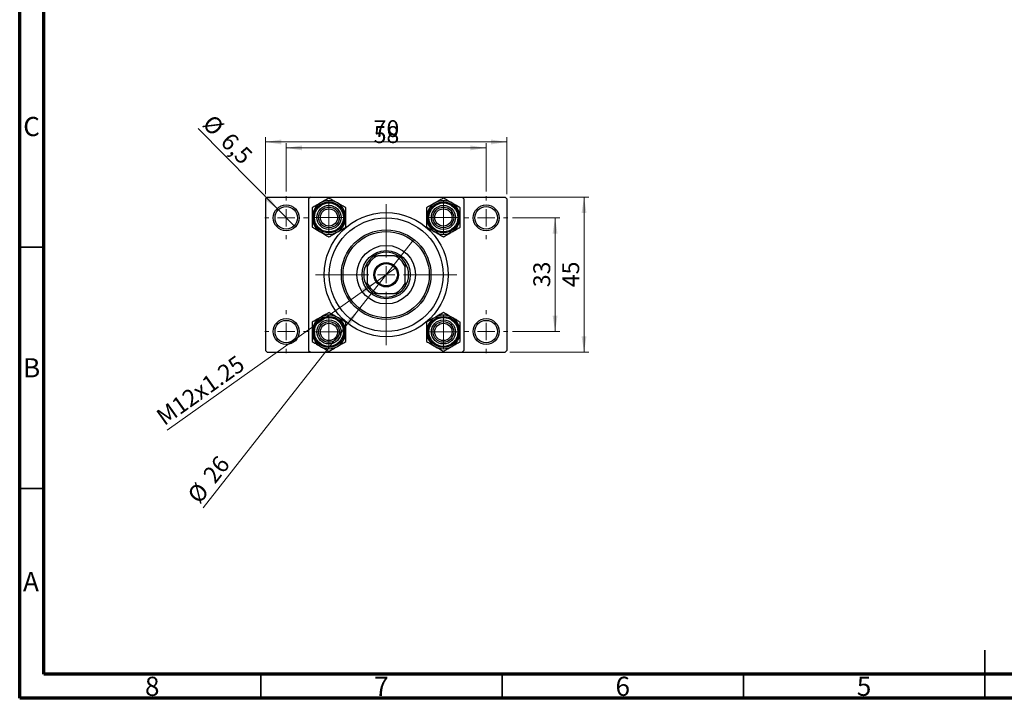
# Model space of a CAD drawing. Units: millimetres. Extents: x 15 to 417, y 5 to 292.
# Drawn here: x 15 to 219, y 5 to 146 of the extents above; entities that cross this region are included whole.
import ezdxf

# ---------------------------------------------------------------- set-up
doc = ezdxf.new("R2010")
doc.units = ezdxf.units.MM
doc.styles.add('SLDTEXTSTYLE0', font='TXT', dxfattribs={"width": 0.75})
doc.dimstyles.new('SLDDIMSTYLE0', dxfattribs={"dimtxt": 3.5, "dimasz": 3.302, "dimexe": 0, "dimexo": 0.0625, "dimgap": 0.875, "dimtad": 1, "dimdec": 0, "dimlfac": 1.4, "dimrnd": 1e-09, "dimzin": 12, "dimdsep": 46, "dimtxsty": 'SLDTEXTSTYLE0', "dimsah": 1, "dimcen": 0.09, "dimadec": 0, "dimazin": 3, "dimtfac": 1, "dimtdec": 0, "dimtofl": 0, "dimtmove": 0, "dimatfit": 3, "dimfxl": 1, "dimfrac": 2, "dimtolj": 1, "dimtzin": 12, "dimarcsym": 0})
doc.dimstyles.new('SLDDIMSTYLE2', dxfattribs={"dimtxt": 3.5, "dimasz": 3.302, "dimexe": 0, "dimexo": 0.0625, "dimgap": 0.875, "dimtad": 1, "dimlfac": 1.4, "dimrnd": 1e-09, "dimzin": 12, "dimdsep": 46, "dimtxsty": 'SLDTEXTSTYLE0', "dimblk1": 'NONE', "dimsah": 1, "dimcen": 0, "dimadec": 0, "dimazin": 3, "dimtfac": 1, "dimtmove": 0, "dimatfit": 3, "dimldrblk": 'NONE', "dimfxl": 1, "dimfrac": 2, "dimtolj": 1, "dimtzin": 12, "dimarcsym": 0})
doc.dimstyles.new('SLDDIMSTYLE3', dxfattribs={"dimtxt": 3.5, "dimasz": 3.302, "dimexe": 0, "dimexo": 0.0625, "dimgap": 0.875, "dimtad": 1, "dimdec": 0, "dimlfac": 1.4, "dimrnd": 1e-09, "dimzin": 12, "dimdsep": 46, "dimtxsty": 'SLDTEXTSTYLE0', "dimblk1": 'NONE', "dimsah": 1, "dimcen": 0, "dimadec": 0, "dimazin": 3, "dimtfac": 1, "dimtmove": 0, "dimatfit": 3, "dimldrblk": 'NONE', "dimfxl": 1, "dimfrac": 2, "dimtolj": 1, "dimtzin": 12, "dimarcsym": 0})
doc.dimstyles.new('SLDDIMSTYLE4', dxfattribs={"dimtxt": 3.5, "dimasz": 3.302, "dimexe": 0, "dimexo": 0.0625, "dimgap": 0.875, "dimtad": 1, "dimdec": 1, "dimlfac": 1.4, "dimrnd": 1e-09, "dimzin": 12, "dimdsep": 46, "dimtxsty": 'SLDTEXTSTYLE0', "dimblk1": 'NONE', "dimsah": 1, "dimcen": 0, "dimadec": 0, "dimazin": 3, "dimtfac": 1, "dimtdec": 1, "dimtmove": 0, "dimatfit": 3, "dimldrblk": 'NONE', "dimfxl": 1, "dimfrac": 2, "dimtolj": 1, "dimtzin": 12, "dimarcsym": 0})

# ---------------------------------------------------------------- blocks, each defined once
blk = doc.blocks.new('_D_4')
at = {"color": 7, "linetype": 'Continuous', "lineweight": 0}
for p, q in [((65.94, 109.5), (65.94, 121.29)), ((115.94, 109.5), (115.94, 121.29)), ((65.94, 120.29), (115.94, 120.29))]:
    blk.add_line(p, q, dxfattribs=at)
at = {"color": 7, "linetype": 'Continuous', "lineweight": 18}
for points in [[(65.94, 120.29), (69.24, 119.78), (69.24, 120.8)], [(115.94, 120.29), (112.64, 120.8), (112.64, 119.78)]]:
    blk.add_solid(points, dxfattribs=at)
at = {"color": 7, "linetype": 'Continuous', "lineweight": 18, "insert": (88.35, 124.8), "char_height": 3.5, "attachment_point": 1, "style": 'SLDTEXTSTYLE0'}
blk.add_mtext('70', dxfattribs=at)
blk = doc.blocks.new('_D_5')
at = {"color": 7, "linetype": 'Continuous', "lineweight": 0}
for p, q in [((70.23, 110.04), (70.23, 120.06)), ((70.23, 119.06), (111.65, 119.06)), ((111.65, 110.04), (111.65, 120.06))]:
    blk.add_line(p, q, dxfattribs=at)
at = {"color": 7, "linetype": 'Continuous', "lineweight": 18}
for points in [[(70.23, 119.06), (73.53, 118.55), (73.53, 119.57)], [(111.65, 119.06), (108.35, 119.57), (108.35, 118.55)]]:
    blk.add_solid(points, dxfattribs=at)
at = {"color": 7, "linetype": 'Continuous', "lineweight": 18, "insert": (88.35, 123.57), "char_height": 3.5, "attachment_point": 1, "style": 'SLDTEXTSTYLE0'}
blk.add_mtext('58', dxfattribs=at)
blk = doc.blocks.new('_D_6')
at = {"color": 7, "linetype": 'Continuous', "lineweight": 0}
for p, q in [((116.58, 108.86), (132.94, 108.86)), ((131.94, 76.72), (131.94, 108.86)), ((116.58, 76.72), (132.94, 76.72))]:
    blk.add_line(p, q, dxfattribs=at)
at = {"color": 7, "linetype": 'Continuous', "lineweight": 18}
for points in [[(131.94, 108.86), (131.43, 105.56), (132.45, 105.56)], [(131.94, 76.72), (132.45, 80.02), (131.43, 80.02)]]:
    blk.add_solid(points, dxfattribs=at)
at = {"color": 7, "linetype": 'Continuous', "lineweight": 18, "insert": (127.43, 90.2), "char_height": 3.5, "attachment_point": 1, "rotation": 90, "style": 'SLDTEXTSTYLE0'}
blk.add_mtext('45', dxfattribs=at)
blk = doc.blocks.new('_D_7')
at = {"color": 7, "linetype": 'Continuous', "lineweight": 0}
for p, q in [((117.12, 104.57), (126.94, 104.57)), ((125.94, 81), (125.94, 104.57)), ((117.12, 81), (126.94, 81))]:
    blk.add_line(p, q, dxfattribs=at)
at = {"color": 7, "linetype": 'Continuous', "lineweight": 18}
for points in [[(125.94, 104.57), (125.43, 101.27), (126.45, 101.27)], [(125.94, 81), (126.45, 84.3), (125.43, 84.3)]]:
    blk.add_solid(points, dxfattribs=at)
at = {"color": 7, "linetype": 'Continuous', "lineweight": 18, "insert": (121.43, 90.2), "char_height": 3.5, "attachment_point": 1, "rotation": 90, "style": 'SLDTEXTSTYLE0'}
blk.add_mtext('33', dxfattribs=at)
blk = doc.blocks.new('_D_8')
at = {"color": 7, "linetype": 'Continuous', "lineweight": 0}
for q in [(93.01, 94.26), (45.55, 60.56)]:
    blk.add_line((88.87, 91.32), q, dxfattribs=at)
at = {"color": 7, "linetype": 'Continuous', "lineweight": 18}
blk.add_solid([(88.87, 91.32), (85.89, 89.82), (86.47, 88.99)], dxfattribs=at)
at = {"color": 7, "linetype": 'Continuous', "lineweight": 18, "insert": (42.94, 64.23), "char_height": 3.5, "attachment_point": 1, "rotation": 35.377, "style": 'SLDTEXTSTYLE0'}
blk.add_mtext('M12x1.25', dxfattribs=at)
blk = doc.blocks.new('_None')
blk = doc.blocks.new('_D_9')
at = {"color": 7, "linetype": 'Continuous', "lineweight": 0}
for q in [(96.67, 100.1), (53.05, 44.46)]:
    blk.add_line((85.21, 85.48), q, dxfattribs=at)
at = {"color": 7, "linetype": 'Continuous', "lineweight": 18}
blk.add_solid([(85.21, 85.48), (82.77, 83.2), (83.57, 82.57)], dxfattribs=at)
at = {"color": 7, "linetype": 'Continuous', "lineweight": 18, "char_height": 3.5, "attachment_point": 1, "rotation": 51.9008, "style": 'SLDTEXTSTYLE0'}
for s, insert in [('26', (52.71, 51.43)), ('%%c', (49.5, 47.24))]:
    blk.add_mtext(s, dxfattribs=dict(at, insert=insert))
blk = doc.blocks.new('_D_10')
at = {"color": 7, "linetype": 'Continuous', "lineweight": 0}
for q in [(51.95, 123.11), (71.86, 102.92)]:
    blk.add_line((68.6, 106.23), q, dxfattribs=at)
at = {"color": 7, "linetype": 'Continuous', "lineweight": 18}
blk.add_solid([(68.6, 106.23), (66.64, 108.93), (65.92, 108.22)], dxfattribs=at)
at = {"color": 7, "linetype": 'Continuous', "lineweight": 18, "char_height": 3.5, "attachment_point": 1, "rotation": 314.6003, "style": 'SLDTEXTSTYLE0'}
for s, insert in [('%%c', (55.14, 126.25)), ('6,5', (58.89, 122.53))]:
    blk.add_mtext(s, dxfattribs=dict(at, insert=insert))
blk = doc.blocks.new('SW_CENTERMARKSYMBOL_2')
at = {"color": 0, "linetype": 'Continuous', "lineweight": 18}
for p, q in [((0, 3.57), (0, 14.64)), ((-3.57, 0), (-14.64, 0)), ((0, 0), (-1.79, 0)), ((0, 0), (0, 1.79)), ((0, 0), (0, -1.79)), ((0, 0), (1.79, 0)), ((3.57, 0), (14.64, 0)), ((0, -3.57), (0, -14.64))]:
    blk.add_line(p, q, dxfattribs=at)
blk = doc.blocks.new('SW_CENTERMARKSYMBOL_3')
at = {"color": 0, "linetype": 'Continuous', "lineweight": 18}
for p, q in [((0, 3.57), (0, 4.46)), ((-3.57, 0), (-4.46, 0)), ((0, 0), (-1.79, 0)), ((0, 0), (0, 1.79)), ((0, 0), (0, -1.79)), ((0, 0), (1.79, 0)), ((3.57, 0), (4.46, 0)), ((0, -3.57), (0, -4.46))]:
    blk.add_line(p, q, dxfattribs=at)
blk = doc.blocks.new('SW_CENTERMARKSYMBOL_4')
at = {"color": 0, "linetype": 'Continuous', "lineweight": 18}
for p, q in [((0, 3.57), (0, 4.46)), ((-3.57, 0), (-4.46, 0)), ((0, 0), (-1.79, 0)), ((0, 0), (0, 1.79)), ((0, 0), (0, -1.79)), ((0, 0), (1.79, 0)), ((3.57, 0), (4.46, 0)), ((0, -3.57), (0, -4.46))]:
    blk.add_line(p, q, dxfattribs=at)
blk = doc.blocks.new('SW_CENTERMARKSYMBOL_5')
at = {"color": 0, "linetype": 'Continuous', "lineweight": 18}
for p, q in [((0, 3.57), (0, 4.46)), ((-3.57, 0), (-4.46, 0)), ((0, 0), (-1.79, 0)), ((0, 0), (0, 1.79)), ((0, 0), (0, -1.79)), ((0, 0), (1.79, 0)), ((3.57, 0), (4.46, 0)), ((0, -3.57), (0, -4.46))]:
    blk.add_line(p, q, dxfattribs=at)
blk = doc.blocks.new('SW_CENTERMARKSYMBOL_6')
at = {"color": 0, "linetype": 'Continuous', "lineweight": 18}
for p, q in [((0, 3.57), (0, 4.46)), ((-3.57, 0), (-4.46, 0)), ((0, 0), (-1.79, 0)), ((0, 0), (0, 1.79)), ((0, 0), (0, -1.79)), ((0, 0), (1.79, 0)), ((3.57, 0), (4.46, 0)), ((0, -3.57), (0, -4.46))]:
    blk.add_line(p, q, dxfattribs=at)
blk = doc.blocks.new('SW_CENTERMARKSYMBOL_7')
at = {"color": 0, "linetype": 'Continuous', "lineweight": 18}
for p, q in [((0, 1.79), (0, 3.57)), ((-1.79, 0), (-3.57, 0)), ((0, 0), (-1.79, 0)), ((0, 0), (0, 1.79)), ((0, 0), (0, -1.79)), ((0, 0), (1.79, 0)), ((1.79, 0), (3.57, 0)), ((0, -1.79), (0, -3.57))]:
    blk.add_line(p, q, dxfattribs=at)
blk = doc.blocks.new('SW_CENTERMARKSYMBOL_8')
at = {"color": 0, "linetype": 'Continuous', "lineweight": 18}
for p, q in [((0, 1.79), (0, 3.57)), ((-1.79, 0), (-3.57, 0)), ((0, 0), (-1.79, 0)), ((0, 0), (0, 1.79)), ((0, 0), (0, -1.79)), ((0, 0), (1.79, 0)), ((1.79, 0), (3.57, 0)), ((0, -1.79), (0, -3.57))]:
    blk.add_line(p, q, dxfattribs=at)
blk = doc.blocks.new('SW_CENTERMARKSYMBOL_9')
at = {"color": 0, "linetype": 'Continuous', "lineweight": 18}
for p, q in [((0, 1.79), (0, 3.57)), ((-1.79, 0), (-3.57, 0)), ((0, 0), (-1.79, 0)), ((0, 0), (0, 1.79)), ((0, 0), (0, -1.79)), ((0, 0), (1.79, 0)), ((1.79, 0), (3.57, 0)), ((0, -1.79), (0, -3.57))]:
    blk.add_line(p, q, dxfattribs=at)
blk = doc.blocks.new('SW_CENTERMARKSYMBOL_10')
at = {"color": 0, "linetype": 'Continuous', "lineweight": 18}
for p, q in [((0, 1.79), (0, 3.57)), ((-1.79, 0), (-3.57, 0)), ((0, 0), (-1.79, 0)), ((0, 0), (0, 1.79)), ((0, 0), (0, -1.79)), ((0, 0), (1.79, 0)), ((1.79, 0), (3.57, 0)), ((0, -1.79), (0, -3.57))]:
    blk.add_line(p, q, dxfattribs=at)

msp = doc.modelspace()

# ---------------------------------------------------------------- linework, layer by layer
at = {"color": 7, "linetype": 'Continuous', "lineweight": 70}
for p, q in [((15, 5), (15, 292)), ((20, 10), (20, 287)), ((410, 10), (20, 10)), ((415, 5), (15, 5))]:
    msp.add_line(p, q, dxfattribs=at)
at = {"color": 7, "linetype": 'Continuous', "lineweight": 25}
for p, q in [((66.2971, 108.8593), (65.94, 108.5021)), ((65.94, 108.5021), (65.94, 77.0736)), ((66.2971, 108.8593), (75.2257, 108.8593)), ((75.2257, 108.8593), (74.8686, 108.5021)), ((74.8686, 108.5021), (74.8686, 77.0736)), ((75.2257, 108.8593), (106.6543, 108.8593)), ((107.0114, 108.5021), (106.6543, 108.8593)), ((106.6543, 108.8593), (115.5829, 108.8593)), ((107.0114, 108.5021), (107.0114, 77.0736)), ((115.94, 108.5021), (115.5829, 108.8593)), ((115.94, 108.5021), (115.94, 77.0736)), ((88.4656, 96.7164), (89.2272, 96.7164)), ((92.6528, 96.7164), (89.2272, 96.7164)), ((92.6528, 96.7164), (93.4144, 96.7164)), ((87.0114, 94.5007), (87.0114, 95.2622)), ((87.0114, 94.5007), (87.0114, 91.0751)), ((94.8686, 95.2622), (94.8686, 94.5007)), ((94.8686, 91.0751), (94.8686, 94.5007)), ((87.0114, 90.3135), (87.0114, 91.0751)), ((94.8686, 91.0751), (94.8686, 90.3135)), ((89.2272, 88.8593), (88.4656, 88.8593)), ((89.2272, 88.8593), (92.6528, 88.8593)), ((93.4144, 88.8593), (92.6528, 88.8593)), ((65.94, 77.0736), (66.2971, 76.7164)), ((66.2971, 76.7164), (75.2257, 76.7164)), ((74.8686, 77.0736), (75.2257, 76.7164)), ((75.2257, 76.7164), (106.6543, 76.7164)), ((106.6543, 76.7164), (107.0114, 77.0736)), ((106.6543, 76.7164), (115.5829, 76.7164)), ((115.5829, 76.7164), (115.94, 77.0736))]:
    msp.add_line(p, q, dxfattribs=at)
at = {"color": 7, "linetype": 'Continuous', "lineweight": 35}
for p, q in [((20, 98.5), (15, 98.5)), ((20, 48.5), (15, 48.5)), ((215, 5), (215, 15)), ((65, 10), (65, 5)), ((115, 10), (115, 5)), ((165, 10), (165, 5)), ((215, 10), (215, 5))]:
    msp.add_line(p, q, dxfattribs=at)
at = {"color": 7, "linetype": 'Continuous', "lineweight": 25}
for centre, radius in [((70.2257, 104.5736), 2.6786), ((70.2257, 104.5736), 2.3214), ((79.0829, 104.645), 3.2143), ((79.0829, 104.645), 3), ((79.0829, 104.645), 2.5), ((79.0829, 104.645), 2.1429), ((79.0829, 104.645), 1.7857), ((102.7971, 104.645), 3.2143), ((102.7971, 104.645), 3), ((102.7971, 104.645), 2.5), ((102.7971, 104.645), 2.1429), ((102.7971, 104.645), 1.7857), ((111.6543, 104.5736), 2.6786), ((111.6543, 104.5736), 2.3214), ((90.94, 92.7879), 12.8571), ((90.94, 92.7879), 11.7857), ((90.94, 92.7879), 9.2857), ((90.94, 92.7879), 8.9286), ((90.94, 92.7879), 6.0714), ((90.94, 92.7879), 5), ((90.94, 92.7879), 2.5357), ((90.94, 92.7879), 2.3214), ((70.2257, 81.0021), 2.6786), ((79.0829, 80.9307), 3.2143), ((79.0829, 80.9307), 3), ((102.7971, 80.9307), 3.2143), ((102.7971, 80.9307), 3), ((111.6543, 81.0021), 2.6786), ((70.2257, 81.0021), 2.3214), ((79.0829, 80.9307), 2.5), ((79.0829, 80.9307), 2.1429), ((79.0829, 80.9307), 1.7857), ((102.7971, 80.9307), 2.5), ((102.7971, 80.9307), 2.1429), ((102.7971, 80.9307), 1.7857), ((111.6543, 81.0021), 2.3214)]:
    msp.add_circle(centre, radius, dxfattribs=at)
for centre, radius, start, end in [((79.0829, 104.645), 3.4765, 120, 180), ((79.0829, 104.645), 3.4765, 60, 120), ((79.0829, 104.645), 3.4765, 0, 60), ((102.7971, 104.645), 3.4765, 120, 180), ((102.7971, 104.645), 3.4765, 60, 120), ((102.7971, 104.645), 3.4765, 0, 60), ((79.0829, 104.645), 3.4765, 180, 240), ((79.0829, 104.645), 3.4765, 300, 0), ((102.7971, 104.645), 3.4765, 180, 240), ((102.7971, 104.645), 3.4765, 300, 0), ((79.0829, 104.645), 3.4765, 240, 300), ((102.7971, 104.645), 3.4765, 240, 300), ((90.94, 92.7879), 4.2857, 113.556464, 156.443536), ((90.94, 92.7879), 4.6429, 122.204228, 147.795772), ((90.94, 92.7879), 4.6429, 57.795772, 122.204228), ((90.94, 92.7879), 4.2857, 23.556464, 66.443536), ((90.94, 92.7879), 4.6429, 32.204228, 57.795772), ((90.94, 92.7879), 4.6429, 147.795772, 212.204228), ((90.94, 92.7879), 4.6429, 327.795772, 32.204228), ((90.94, 92.7879), 4.2857, 203.556464, 246.443536), ((90.94, 92.7879), 4.6429, 212.204228, 237.795772), ((90.94, 92.7879), 4.2857, 293.556464, 336.443536), ((90.94, 92.7879), 4.6429, 302.204228, 327.795772), ((90.94, 92.7879), 4.6429, 237.795772, 302.204228), ((79.0829, 80.9307), 3.4765, 120, 180), ((79.0829, 80.9307), 3.4765, 60, 120), ((79.0829, 80.9307), 3.4765, 0, 60), ((102.7971, 80.9307), 3.4765, 120, 180), ((102.7971, 80.9307), 3.4765, 60, 120), ((102.7971, 80.9307), 3.4765, 0, 60), ((79.0829, 80.9307), 3.4765, 180, 240), ((79.0829, 80.9307), 3.4765, 300, 0), ((102.7971, 80.9307), 3.4765, 180, 240), ((102.7971, 80.9307), 3.4765, 300, 0), ((79.0829, 80.9307), 3.4765, 240, 300), ((102.7971, 80.9307), 3.4765, 240, 300)]:
    msp.add_arc(centre, radius, start, end, dxfattribs=at)
for points, knots in [([(79.0829, 108.6593), (78.8449, 108.5219), (78.3607, 108.2424), (77.7605, 107.8958), (77.4174, 107.6977), (77.3446, 107.6557)], [0, 0, 0, 0, 0.43238179, 0.87954697, 1, 1, 1, 1]), ([(80.8211, 107.6557), (80.67, 107.7429), (80.3648, 107.9192), (79.7714, 108.2618), (79.3567, 108.5012), (79.0829, 108.6593)], [0, 0, 0, 0, 0.24970343, 0.5046176, 1, 1, 1, 1]), ([(102.7971, 108.6593), (102.5591, 108.5219), (102.075, 108.2424), (101.4748, 107.8958), (101.1317, 107.6977), (101.0589, 107.6557)], [0, 0, 0, 0, 0.43238179, 0.87954697, 1, 1, 1, 1]), ([(104.5354, 107.6557), (104.3843, 107.7429), (104.079, 107.9192), (103.4856, 108.2618), (103.0709, 108.5012), (102.7971, 108.6593)], [0, 0, 0, 0, 0.24970343, 0.5046176, 1, 1, 1, 1]), ([(77.3446, 107.6557), (77.1936, 107.5685), (76.8883, 107.3922), (76.2949, 107.0496), (75.8802, 106.8102), (75.6064, 106.6521)], [0, 0, 0, 0, 0.24970343, 0.504617596, 1, 1, 1, 1]), ([(75.6064, 106.6521), (75.6064, 106.4564), (75.6064, 106.0456), (75.6064, 105.3729), (75.6064, 104.8901), (75.6064, 104.645)], [0, 0, 0, 0, 0.30931194, 0.64938362, 1, 1, 1, 1]), ([(82.5593, 106.6521), (82.3213, 106.7895), (81.8372, 107.0691), (81.237, 107.4156), (80.8939, 107.6137), (80.8211, 107.6557)], [0, 0, 0, 0, 0.432381794, 0.879546973, 1, 1, 1, 1]), ([(82.5593, 104.645), (82.5593, 104.6683), (82.5593, 104.9407), (82.5593, 105.4711), (82.5593, 106.1161), (82.5593, 106.5008), (82.5593, 106.6521)], [0, 0, 0, 0, 0.033431448, 0.390070536, 0.760191647, 1, 1, 1, 1]), ([(101.0589, 107.6557), (100.9078, 107.5685), (100.6026, 107.3922), (100.0092, 107.0496), (99.5945, 106.8102), (99.3207, 106.6521)], [0, 0, 0, 0, 0.24970343, 0.5046176, 1, 1, 1, 1]), ([(99.3207, 106.6521), (99.3207, 106.4564), (99.3207, 106.0456), (99.3207, 105.3729), (99.3207, 104.8901), (99.3207, 104.645)], [0, 0, 0, 0, 0.30931194, 0.64938362, 1, 1, 1, 1]), ([(106.2736, 106.6521), (106.0356, 106.7895), (105.5515, 107.0691), (104.9512, 107.4156), (104.6082, 107.6137), (104.5354, 107.6557)], [0, 0, 0, 0, 0.43238179, 0.87954697, 1, 1, 1, 1]), ([(106.2736, 104.645), (106.2736, 104.6683), (106.2736, 104.9407), (106.2736, 105.4711), (106.2736, 106.1161), (106.2736, 106.5008), (106.2736, 106.6521)], [0, 0, 0, 0, 0.033431448, 0.390070536, 0.760191647, 1, 1, 1, 1]), ([(75.6064, 104.645), (75.6064, 104.6217), (75.6064, 104.3493), (75.6064, 103.8189), (75.6064, 103.1739), (75.6064, 102.7891), (75.6064, 102.6379)], [0, 0, 0, 0, 0.033431448, 0.390070536, 0.760191647, 1, 1, 1, 1]), ([(82.5593, 102.6379), (82.5593, 102.8336), (82.5593, 103.2444), (82.5593, 103.9171), (82.5593, 104.3999), (82.5593, 104.645)], [0, 0, 0, 0, 0.30931194, 0.64938362, 1, 1, 1, 1]), ([(99.3207, 104.645), (99.3207, 104.6217), (99.3207, 104.3493), (99.3207, 103.8189), (99.3207, 103.1739), (99.3207, 102.7891), (99.3207, 102.6379)], [0, 0, 0, 0, 0.033431448, 0.390070536, 0.760191647, 1, 1, 1, 1]), ([(106.2736, 102.6379), (106.2736, 102.8336), (106.2736, 103.2444), (106.2736, 103.9171), (106.2736, 104.3999), (106.2736, 104.645)], [0, 0, 0, 0, 0.30931194, 0.64938362, 1, 1, 1, 1]), ([(75.6064, 102.6379), (75.8444, 102.5004), (76.3285, 102.2209), (76.9288, 101.8744), (77.2718, 101.6763), (77.3446, 101.6343)], [0, 0, 0, 0, 0.43238179, 0.87954697, 1, 1, 1, 1]), ([(80.8211, 101.6343), (80.9722, 101.7215), (81.2774, 101.8978), (81.8708, 102.2403), (82.2855, 102.4798), (82.5593, 102.6379)], [0, 0, 0, 0, 0.24970343, 0.5046176, 1, 1, 1, 1]), ([(99.3207, 102.6379), (99.5587, 102.5004), (100.0428, 102.2209), (100.643, 101.8744), (100.9861, 101.6763), (101.0589, 101.6343)], [0, 0, 0, 0, 0.432381794, 0.879546973, 1, 1, 1, 1]), ([(104.5354, 101.6343), (104.6864, 101.7215), (104.9917, 101.8978), (105.5851, 102.2403), (105.9998, 102.4798), (106.2736, 102.6379)], [0, 0, 0, 0, 0.24970343, 0.504617596, 1, 1, 1, 1]), ([(77.3446, 101.6343), (77.4957, 101.5471), (77.801, 101.3708), (78.3944, 101.0282), (78.8091, 100.7888), (79.0829, 100.6307)], [0, 0, 0, 0, 0.24970343, 0.5046176, 1, 1, 1, 1]), ([(79.0829, 100.6307), (79.3209, 100.7681), (79.805, 101.0476), (80.4052, 101.3942), (80.7483, 101.5923), (80.8211, 101.6343)], [0, 0, 0, 0, 0.43238179, 0.87954697, 1, 1, 1, 1]), ([(101.0589, 101.6343), (101.21, 101.5471), (101.5152, 101.3708), (102.1086, 101.0282), (102.5233, 100.7888), (102.7971, 100.6307)], [0, 0, 0, 0, 0.24970343, 0.5046176, 1, 1, 1, 1]), ([(102.7971, 100.6307), (103.0351, 100.7681), (103.5193, 101.0476), (104.1195, 101.3942), (104.4626, 101.5923), (104.5354, 101.6343)], [0, 0, 0, 0, 0.43238179, 0.87954697, 1, 1, 1, 1]), ([(77.3446, 83.9414), (77.1936, 83.8542), (76.8883, 83.678), (76.2949, 83.3354), (75.8802, 83.0959), (75.6064, 82.9379)], [0, 0, 0, 0, 0.24970343, 0.504617596, 1, 1, 1, 1]), ([(79.0829, 84.945), (78.8449, 84.8076), (78.3607, 84.5281), (77.7605, 84.1815), (77.4174, 83.9835), (77.3446, 83.9414)], [0, 0, 0, 0, 0.43238179, 0.87954697, 1, 1, 1, 1]), ([(80.8211, 83.9414), (80.67, 84.0286), (80.3648, 84.2049), (79.7714, 84.5475), (79.3567, 84.7869), (79.0829, 84.945)], [0, 0, 0, 0, 0.24970343, 0.5046176, 1, 1, 1, 1]), ([(82.5593, 82.9379), (82.3213, 83.0753), (81.8372, 83.3548), (81.237, 83.7013), (80.8939, 83.8994), (80.8211, 83.9414)], [0, 0, 0, 0, 0.432381794, 0.879546973, 1, 1, 1, 1]), ([(101.0589, 83.9414), (100.9078, 83.8542), (100.6026, 83.678), (100.0092, 83.3354), (99.5945, 83.0959), (99.3207, 82.9379)], [0, 0, 0, 0, 0.24970343, 0.5046176, 1, 1, 1, 1]), ([(102.7971, 84.945), (102.5591, 84.8076), (102.075, 84.5281), (101.4748, 84.1815), (101.1317, 83.9835), (101.0589, 83.9414)], [0, 0, 0, 0, 0.43238179, 0.87954697, 1, 1, 1, 1]), ([(104.5354, 83.9414), (104.3843, 84.0286), (104.079, 84.2049), (103.4856, 84.5475), (103.0709, 84.7869), (102.7971, 84.945)], [0, 0, 0, 0, 0.24970343, 0.5046176, 1, 1, 1, 1]), ([(106.2736, 82.9379), (106.0356, 83.0753), (105.5515, 83.3548), (104.9512, 83.7013), (104.6082, 83.8994), (104.5354, 83.9414)], [0, 0, 0, 0, 0.43238179, 0.87954697, 1, 1, 1, 1]), ([(75.6064, 82.9379), (75.6064, 82.7421), (75.6064, 82.3313), (75.6064, 81.6586), (75.6064, 81.1758), (75.6064, 80.9307)], [0, 0, 0, 0, 0.30931194, 0.64938362, 1, 1, 1, 1]), ([(82.5593, 80.9307), (82.5593, 80.9541), (82.5593, 81.2264), (82.5593, 81.7568), (82.5593, 82.4018), (82.5593, 82.7866), (82.5593, 82.9379)], [0, 0, 0, 0, 0.033431448, 0.390070536, 0.760191647, 1, 1, 1, 1]), ([(99.3207, 82.9379), (99.3207, 82.7421), (99.3207, 82.3313), (99.3207, 81.6586), (99.3207, 81.1758), (99.3207, 80.9307)], [0, 0, 0, 0, 0.30931194, 0.64938362, 1, 1, 1, 1]), ([(106.2736, 80.9307), (106.2736, 80.9541), (106.2736, 81.2264), (106.2736, 81.7568), (106.2736, 82.4018), (106.2736, 82.7866), (106.2736, 82.9379)], [0, 0, 0, 0, 0.033431448, 0.390070536, 0.760191647, 1, 1, 1, 1]), ([(75.6064, 80.9307), (75.6064, 80.9074), (75.6064, 80.635), (75.6064, 80.1046), (75.6064, 79.4597), (75.6064, 79.0749), (75.6064, 78.9236)], [0, 0, 0, 0, 0.033431448, 0.390070536, 0.760191647, 1, 1, 1, 1]), ([(82.5593, 78.9236), (82.5593, 79.1193), (82.5593, 79.5301), (82.5593, 80.2028), (82.5593, 80.6856), (82.5593, 80.9307)], [0, 0, 0, 0, 0.30931194, 0.64938362, 1, 1, 1, 1]), ([(99.3207, 80.9307), (99.3207, 80.9074), (99.3207, 80.635), (99.3207, 80.1046), (99.3207, 79.4597), (99.3207, 79.0749), (99.3207, 78.9236)], [0, 0, 0, 0, 0.033431448, 0.390070536, 0.760191647, 1, 1, 1, 1]), ([(106.2736, 78.9236), (106.2736, 79.1193), (106.2736, 79.5301), (106.2736, 80.2028), (106.2736, 80.6856), (106.2736, 80.9307)], [0, 0, 0, 0, 0.30931194, 0.64938362, 1, 1, 1, 1]), ([(75.6064, 78.9236), (75.8444, 78.7862), (76.3285, 78.5066), (76.9288, 78.1601), (77.2718, 77.962), (77.3446, 77.92)], [0, 0, 0, 0, 0.43238179, 0.87954697, 1, 1, 1, 1]), ([(77.3446, 77.92), (77.4957, 77.8328), (77.801, 77.6565), (78.3944, 77.3139), (78.8091, 77.0745), (79.0829, 76.9164)], [0, 0, 0, 0, 0.24970343, 0.5046176, 1, 1, 1, 1]), ([(79.0829, 76.9164), (79.3209, 77.0538), (79.805, 77.3334), (80.4052, 77.6799), (80.7483, 77.878), (80.8211, 77.92)], [0, 0, 0, 0, 0.43238179, 0.87954697, 1, 1, 1, 1]), ([(80.8211, 77.92), (80.9722, 78.0072), (81.2774, 78.1835), (81.8708, 78.5261), (82.2855, 78.7655), (82.5593, 78.9236)], [0, 0, 0, 0, 0.24970343, 0.5046176, 1, 1, 1, 1]), ([(99.3207, 78.9236), (99.5587, 78.7862), (100.0428, 78.5066), (100.643, 78.1601), (100.9861, 77.962), (101.0589, 77.92)], [0, 0, 0, 0, 0.432381794, 0.879546973, 1, 1, 1, 1]), ([(101.0589, 77.92), (101.21, 77.8328), (101.5152, 77.6565), (102.1086, 77.3139), (102.5233, 77.0745), (102.7971, 76.9164)], [0, 0, 0, 0, 0.24970343, 0.5046176, 1, 1, 1, 1]), ([(102.7971, 76.9164), (103.0351, 77.0538), (103.5193, 77.3334), (104.1195, 77.6799), (104.4626, 77.878), (104.5354, 77.92)], [0, 0, 0, 0, 0.43238179, 0.87954697, 1, 1, 1, 1]), ([(104.5354, 77.92), (104.6864, 78.0072), (104.9917, 78.1835), (105.5851, 78.5261), (105.9998, 78.7655), (106.2736, 78.9236)], [0, 0, 0, 0, 0.24970343, 0.504617596, 1, 1, 1, 1])]:
    msp.add_open_spline(points, degree=3, knots=knots, dxfattribs=at)

# ---------------------------------------------------------------- block references
at = {"color": 7, "linetype": 'Continuous', "lineweight": 0}
for name, p in [('SW_CENTERMARKSYMBOL_3', (70.2257, 104.5736)), ('SW_CENTERMARKSYMBOL_7', (79.0829, 104.645)), ('SW_CENTERMARKSYMBOL_8', (102.7971, 104.645)), ('SW_CENTERMARKSYMBOL_6', (111.6543, 104.5736)), ('SW_CENTERMARKSYMBOL_2', (90.94, 92.7879)), ('SW_CENTERMARKSYMBOL_4', (70.2257, 81.0021)), ('SW_CENTERMARKSYMBOL_10', (79.0829, 80.9307)), ('SW_CENTERMARKSYMBOL_9', (102.7971, 80.9307)), ('SW_CENTERMARKSYMBOL_5', (111.6543, 81.0021))]:
    msp.add_blockref(name, p, dxfattribs=at)

# ---------------------------------------------------------------- texts
at = {"color": 7, "linetype": 'Continuous', "lineweight": 0, "char_height": 3.9688, "attachment_point": 2, "style": 'SLDTEXTSTYLE0'}
for s, insert in [('C', (17.4587, 125.4739)), ('B', (17.4706, 75.4739)), ('A', (17.3397, 31.1677)), ('8', (42.46, 9.4739)), ('7', (89.96, 9.4739)), ('6', (139.96, 9.4739)), ('5', (189.96, 9.4739))]:
    msp.add_mtext(s, dxfattribs=dict(at, insert=insert))

# ---------------------------------------------------------------- dimensions: what is measured, and where the dimension line sits
at = {"color": 7, "linetype": 'Continuous', "lineweight": 18}
for p1, p2, dimstyle, picture, middle in [((71.8557, 102.9207), (68.5957, 106.2265), 'SLDDIMSTYLE4', '_D_10', (55.94, 119.06)), ((96.6695, 100.0952), (85.2105, 85.4805), 'SLDDIMSTYLE3', '_D_9', (56.2272, 48.5157))]:
    dim = msp.add_diameter_dim_2p(p1=p1, p2=p2, dimstyle=dimstyle, dxfattribs=at)
    dim.commit()
    dim.dimension.update_dxf_attribs({"geometry": picture, "text_midpoint": middle, "dimtype": 163})
for base, p1, p2, picture, middle in [((115.94, 120.2879), (65.94, 108.5021), (115.94, 108.5021), '_D_4', (90.94, 120.2879)), ((111.6543, 119.06), (70.2257, 109.0379), (111.6543, 109.0379), '_D_5', (90.94, 119.06))]:
    dim = msp.add_linear_dim(base=base, p1=p1, p2=p2, dimstyle='SLDDIMSTYLE0', dxfattribs=at)
    dim.commit()
    dim.dimension.update_dxf_attribs({"geometry": picture, "text_midpoint": middle, "dimtype": 160})
for base, p1, p2, picture, middle in [((131.94, 108.8593), (115.5829, 76.7164), (115.5829, 108.8593), '_D_6', (131.94, 92.7879)), ((125.94, 104.5736), (116.1186, 81.0021), (116.1186, 104.5736), '_D_7', (125.94, 92.7879))]:
    dim = msp.add_linear_dim(base=base, p1=p1, p2=p2, angle=90, dimstyle='SLDDIMSTYLE0', dxfattribs=at)
    dim.commit()
    dim.dimension.update_dxf_attribs({"geometry": picture, "text_midpoint": middle, "dimtype": 160})
dim = msp.add_diameter_dim_2p(p1=(93.0075, 94.2559), p2=(88.8725, 91.3198), text='M12x1.25', dimstyle='SLDDIMSTYLE2', override={"dimpost": '<>'}, dxfattribs=at)
dim.commit()
dim.dimension.update_dxf_attribs({"geometry": '_D_8', "text_midpoint": (53.94, 66.5157), "dimtype": 163})

doc.saveas('drawing.dxf')
